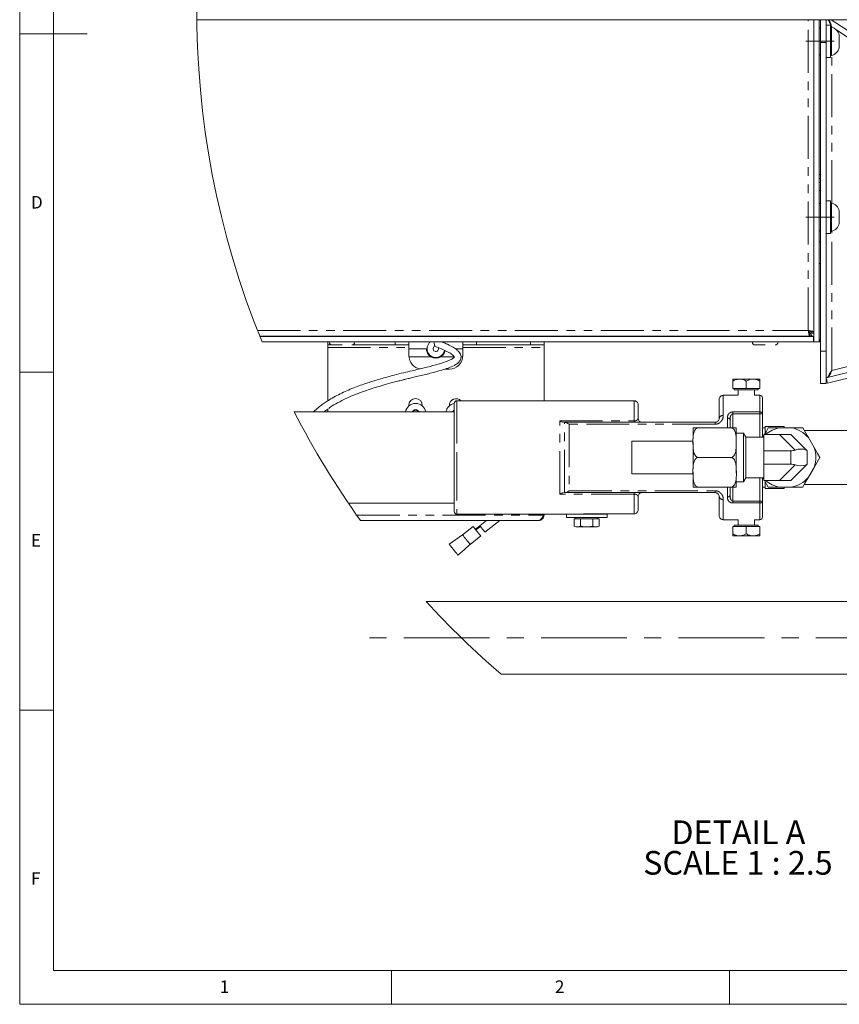
# Paper-space layout 'GNIC Blatt2' of a CAD drawing. Units: millimetres. Extents: x 5 to 415, y 5 to 292.
# Drawn here: x 5 to 126, y 5 to 151 of the extents above; entities that cross this region are included whole.
import ezdxf

# ---------------------------------------------------------------- set-up
doc = ezdxf.new("R2010")
doc.units = ezdxf.units.MM
doc.linetypes.add('CENTERX2', pattern=[20.32, 12.7, -2.54, 2.54, -2.54])
doc.linetypes.add('PHANTOM', pattern=[12.7, 6.35, -1.27, 1.27, -1.27, 1.27, -1.27])
doc.layers.add('BEMAßUNG', color=96, linetype='Continuous')
doc.layers.add('SLD-0', color=179, linetype='Continuous')
doc.styles.add('SLDTEXTSTYLE0', font='TXT', dxfattribs={"width": 0.75})
doc.styles.add('SLDTEXTSTYLE4', font='TXT', dxfattribs={"width": 0.692308})
doc.styles.add('SLDTEXTSTYLE5', font='TXT', dxfattribs={"width": 0.96})
doc.dimstyles.new('SLDDIMSTYLE1', dxfattribs={"dimtxt": 3.5, "dimasz": 3.302, "dimexe": 0, "dimexo": 0.0625, "dimgap": 0.875, "dimtad": 1, "dimdec": 0, "dimlfac": 12.5, "dimrnd": 1e-09, "dimzin": 12, "dimdsep": 46, "dimtxsty": 'SLDTEXTSTYLE0', "dimblk1": 'NONE', "dimblk2": 'NONE', "dimsah": 1, "dimcen": 0.09, "dimadec": 0, "dimazin": 3, "dimtfac": 1, "dimtdec": 0, "dimtofl": 0, "dimtmove": 0, "dimatfit": 3, "dimldrblk": 'NONE', "dimfxl": 0, "dimfrac": 2, "dimtolj": 1, "dimtzin": 12, "dimarcsym": 0})

# ---------------------------------------------------------------- blocks, each defined once
blk = doc.blocks.new('SW_NOTE_0_27')
at = {"layer": 'BEMAßUNG', "color": 0, "insert": (130.8, 56.4), "char_height": 43.75, "attachment_point": 2, "style": 'SLDTEXTSTYLE0'}
blk.add_mtext('DETAIL A', dxfattribs=at)
blk = doc.blocks.new('SW_NOTE_0_28')
at = {"layer": 'BEMAßUNG', "color": 0, "insert": (179, 56.4), "char_height": 43.75, "attachment_point": 2, "style": 'SLDTEXTSTYLE4'}
blk.add_mtext('SCALE 1 : 2.5', dxfattribs=at)
blk = doc.blocks.new('SW_NOTE_6')
at = {"layer": 'BEMAßUNG', "color": 96}
for name, p in [('SW_NOTE_0_27', (-13.3, -3.3)), ('SW_NOTE_0_28', (-62.2, -59.8))]:
    blk.add_blockref(name, p, dxfattribs=at)
blk = doc.blocks.new('_D_11')
at = {"layer": 'BEMAßUNG'}
for p, q in [((126.08, 214.97), (126.08, 211.51)), ((190.48, 143.92), (190.48, 213.51)), ((126.08, 212.51), (190.48, 212.51))]:
    blk.add_line(p, q, dxfattribs=at)
for points in [[(126.08, 212.51), (129.38, 212), (129.38, 213.02)], [(190.48, 212.51), (187.17, 213.02), (187.17, 212)]]:
    blk.add_solid(points, dxfattribs=at)
at = {"layer": 'BEMAßUNG', "char_height": 3.5, "attachment_point": 1, "style": 'SLDTEXTSTYLE5'}
for s, insert in [('160', (148.18, 216.76)), ('...210', (155.94, 216.76))]:
    blk.add_mtext(s, dxfattribs=dict(at, insert=insert))
blk = doc.blocks.new('_None')

psp = doc.layouts.new('GNIC Blatt2')

# ---------------------------------------------------------------- linework, layer by layer
at = {"layer": 'BEMAßUNG', "linetype": 'CENTERX2', "lineweight": 18}
for p, q in [((125.475, 147.404), (121.275, 147.404)), ((121.275, 121.404), (125.475, 121.404)), ((135.467, 59.208), (56.5, 59.208))]:
    psp.add_line(p, q, dxfattribs=at)
at = {"layer": 'SLD-0', "color": 179, "linetype": 'Continuous', "lineweight": 18}
for p, q in [((5, 292), (5, 5)), ((10, 287), (10, 10)), ((172.675, 150.604), (31.243, 150.604)), ((122.475, 102.944), (122.475, 150.604)), ((123.275, 102.944), (123.275, 150.604)), ((123.475, 147.243), (123.475, 150.604)), ((124.275, 150.604), (124.275, 147.243)), ((124.609, 150.604), (125.135, 149.505)), ((125.022, 150.604), (169.119, 121.941)), ((123.475, 149.404), (123.275, 149.404)), ((124.915, 149.804), (124.275, 149.804)), ((124.915, 145.004), (124.915, 149.804)), ((125.075, 149.504), (124.915, 149.504)), ((125.075, 149.504), (125.075, 145.304)), ((125.079, 149.56), (125.135, 149.505)), ((5, 148.5), (15, 148.5)), ((123.475, 101.593), (123.475, 147.243)), ((124.275, 101.593), (124.275, 147.243)), ((126.235, 148.33), (126.235, 146.478)), ((123.275, 145.404), (123.475, 145.404)), ((124.275, 145.004), (124.915, 145.004)), ((124.915, 145.304), (125.075, 145.304)), ((123.475, 127.106), (123.275, 127.106)), ((124.915, 123.804), (124.275, 123.804)), ((124.915, 119.004), (124.915, 123.804)), ((123.475, 123.404), (123.275, 123.404)), ((125.075, 123.504), (124.915, 123.504)), ((125.075, 123.504), (125.075, 119.304)), ((126.235, 122.33), (126.235, 120.478)), ((123.275, 119.404), (123.475, 119.404)), ((124.275, 119.004), (124.915, 119.004)), ((124.915, 119.304), (125.075, 119.304)), ((123.475, 117.744), (123.275, 117.744)), ((123.275, 114.544), (123.475, 114.544)), ((168.227, 108.605), (124.315, 97.627)), ((168.421, 107.829), (124.509, 96.851)), ((40.495, 103.804), (121.849, 103.804)), ((40.519, 103.744), (122.435, 103.744)), ((51.675, 103.804), (51.675, 103.744)), ((53.675, 103.744), (53.675, 103.804)), ((114.275, 103.804), (114.275, 103.744)), ((116.275, 103.744), (116.275, 103.804)), ((121.67, 104.532), (121.925, 104.204)), ((121.849, 103.804), (121.849, 104.204)), ((121.849, 104.204), (122.047, 104.204)), ((121.849, 103.804), (122.047, 103.804)), ((121.87, 104.204), (121.87, 104.275)), ((122.047, 103.804), (122.047, 104.204)), ((122.075, 104.43), (122.475, 104.43)), ((122.075, 104.43), (122.075, 104.232)), ((122.475, 104.232), (122.075, 104.232)), ((122.435, 103.744), (122.435, 102.944)), ((40.843, 102.944), (122.435, 102.944)), ((50.555, 102.544), (50.555, 102.944)), ((51.032, 102.544), (50.555, 102.544)), ((50.555, 102.544), (50.555, 102.144)), ((50.555, 94.24), (50.555, 102.144)), ((51.215, 102.504), (52.675, 102.504)), ((54.318, 102.544), (60.555, 102.544)), ((62.555, 102.544), (60.555, 102.544)), ((62.555, 102.944), (62.555, 102.544)), ((62.555, 102.144), (62.555, 102.544)), ((62.555, 102.144), (62.555, 100.944)), ((62.555, 101.944), (65.155, 101.944)), ((69.447, 101.944), (70.555, 101.944)), ((70.555, 102.544), (70.555, 102.944)), ((72.555, 102.544), (70.555, 102.544)), ((70.555, 102.544), (70.555, 102.144)), ((70.555, 100.944), (70.555, 102.144)), ((72.555, 102.544), (80.555, 102.544)), ((82.555, 102.544), (80.555, 102.544)), ((82.555, 102.944), (82.555, 102.544)), ((82.555, 102.144), (82.555, 102.544)), ((82.555, 94.264), (82.555, 102.144)), ((113.815, 102.504), (115.275, 102.504)), ((122.435, 103.145), (122.475, 102.944)), ((123.275, 102.944), (122.475, 102.944)), ((123.277, 103.351), (123.275, 103.352)), ((123.355, 102.944), (123.275, 102.948)), ((123.355, 103.344), (123.277, 103.351)), ((123.475, 103.344), (123.355, 103.344)), ((123.475, 102.944), (123.355, 102.944)), ((123.475, 96.793), (123.475, 101.593)), ((124.275, 101.593), (124.275, 96.793)), ((5, 98.5), (10, 98.5)), ((67.927, 98.944), (68.555, 98.944)), ((124.315, 97.627), (124.509, 96.851)), ((110.475, 97.464), (110.475, 97.154)), ((110.475, 97.464), (111.475, 97.464)), ((110.475, 96.064), (110.475, 97.154)), ((113.475, 97.464), (111.475, 97.464)), ((112.475, 96.064), (112.475, 97.154)), ((114.475, 97.464), (113.475, 97.464)), ((114.475, 97.154), (114.475, 97.464)), ((114.475, 96.064), (114.475, 97.154)), ((124.275, 96.793), (123.475, 96.793)), ((111.275, 95.064), (109.075, 95.064)), ((112.475, 96.064), (110.475, 96.064)), ((110.699, 96.064), (110.699, 95.864)), ((114.013, 95.864), (110.699, 95.864)), ((111.275, 95.864), (111.275, 95.064)), ((114.475, 96.064), (112.475, 96.064)), ((113.675, 95.064), (113.675, 95.864)), ((114.475, 95.064), (113.675, 95.064)), ((114.251, 95.864), (114.013, 95.864)), ((114.251, 95.864), (114.251, 96.064)), ((114.875, 94.664), (114.875, 92.301)), ((62.555, 93.488), (62.555, 93.564)), ((64.555, 93.564), (64.555, 93.488)), ((68.555, 93.488), (68.555, 93.564)), ((69.275, 85.864), (69.275, 93.864)), ((95.875, 94.264), (69.675, 94.264)), ((96.475, 93.664), (96.475, 91.664)), ((108.475, 91.664), (108.475, 94.464)), ((69.275, 92.604), (45.608, 92.604)), ((49.994, 92.604), (50.555, 93.017)), ((50.555, 92.604), (50.555, 93.058)), ((63.266, 92.844), (63.128, 92.604)), ((63.844, 92.844), (63.266, 92.844)), ((63.982, 92.604), (63.844, 92.844)), ((69.146, 92.752), (69.039, 92.604)), ((69.266, 92.844), (69.128, 92.604)), ((69.275, 92.849), (69.146, 92.752)), ((69.275, 92.844), (69.266, 92.844)), ((114.875, 92.301), (114.875, 88.864)), ((85.568, 91.064), (85.666, 91.064)), ((85.666, 91.064), (107.875, 91.064)), ((110.075, 91.449), (110.075, 90.264)), ((118.075, 90.464), (115.275, 90.464)), ((115.275, 89.486), (115.275, 90.464)), ((118.075, 90.264), (118.075, 90.464)), ((104.596, 88.624), (104.596, 90.144)), ((105.396, 90.264), (104.605, 90.264)), ((110.196, 90.264), (105.396, 90.264)), ((110.996, 85.864), (110.996, 90.144)), ((112.075, 89.464), (110.996, 89.464)), ((112.421, 88.864), (112.075, 89.464)), ((112.075, 82.264), (112.075, 89.464)), ((115.075, 88.864), (112.421, 88.864)), ((112.421, 88.864), (112.421, 82.864)), ((115.275, 90.264), (114.875, 90.264)), ((114.926, 88.864), (115.075, 89.121)), ((114.947, 88.864), (115.075, 89)), ((115.075, 89.264), (115.075, 86.864)), ((117.378, 89.264), (115.075, 89.264)), ((115.157, 89.264), (115.393, 89.673)), ((115.393, 89.673), (115.735, 90.264)), ((115.735, 90.264), (117.429, 90.264)), ((117.378, 89.264), (119.075, 89.264)), ((119.122, 90.264), (117.429, 90.264)), ((119.075, 89.264), (121.393, 86.945)), ((119.122, 90.264), (120.815, 90.264)), ((120.815, 90.264), (121.48, 89.113)), ((128.075, 89.864), (121.046, 89.864)), ((121.48, 89.113), (121.662, 88.797)), ((104.596, 88.264), (95.555, 88.264)), ((95.555, 83.464), (95.555, 88.264)), ((104.596, 85.864), (104.596, 88.142)), ((122.509, 87.331), (121.662, 88.797)), ((119.075, 86.864), (115.075, 86.864)), ((115.075, 86.864), (115.075, 84.864)), ((121.393, 86.945), (121.439, 86.9)), ((121.439, 86.9), (121.466, 86.873)), ((121.466, 86.873), (121.475, 86.864)), ((121.475, 86.864), (121.475, 84.864)), ((122.509, 87.331), (123.015, 86.455)), ((123.015, 86.455), (123.356, 85.864)), ((69.275, 77.864), (69.275, 85.864)), ((104.596, 84.197), (104.596, 85.864)), ((110.196, 85.864), (105.396, 85.864)), ((110.996, 83.596), (110.996, 85.864)), ((119.075, 84.864), (115.075, 84.864)), ((115.075, 84.864), (115.075, 82.464)), ((121.393, 84.782), (119.075, 82.464)), ((121.439, 84.827), (121.393, 84.782)), ((121.466, 84.854), (121.439, 84.827)), ((121.475, 84.864), (121.466, 84.854)), ((122.691, 84.713), (122.509, 84.397)), ((123.356, 85.864), (122.691, 84.713)), ((95.555, 83.464), (104.596, 83.464)), ((104.596, 81.583), (104.596, 83.688)), ((110.996, 81.583), (110.996, 83.071)), ((121.662, 82.931), (122.509, 84.397)), ((110.996, 82.264), (112.075, 82.264)), ((112.075, 82.264), (112.421, 82.864)), ((112.421, 82.864), (115.075, 82.864)), ((114.875, 82.864), (114.875, 79.426)), ((115.075, 82.727), (114.947, 82.864)), ((117.378, 82.464), (115.075, 82.464)), ((115.735, 81.464), (115.157, 82.464)), ((115.275, 81.264), (115.275, 82.236)), ((119.075, 82.464), (117.378, 82.464)), ((121.157, 82.055), (120.815, 81.464)), ((121.046, 81.864), (128.075, 81.864)), ((121.662, 82.931), (121.157, 82.055)), ((85.666, 80.664), (85.568, 80.664)), ((107.875, 80.664), (85.666, 80.664)), ((110.196, 81.464), (105.396, 81.464)), ((110.075, 81.464), (110.075, 80.278)), ((110.196, 81.464), (110.987, 81.464)), ((114.875, 81.464), (115.275, 81.464)), ((115.275, 81.264), (118.075, 81.264)), ((117.429, 81.464), (115.735, 81.464)), ((117.429, 81.464), (119.122, 81.464)), ((118.075, 81.264), (118.075, 81.464)), ((120.815, 81.464), (119.122, 81.464)), ((53.625, 79.124), (69.275, 79.124)), ((96.475, 80.064), (96.475, 78.142)), ((108.475, 77.264), (108.475, 80.064)), ((114.875, 79.426), (114.875, 77.064)), ((69.675, 77.464), (85.875, 77.464)), ((82.555, 77.344), (82.555, 77.464)), ((85.875, 77.464), (85.875, 76.984)), ((91.875, 77.464), (85.875, 77.464)), ((95.875, 77.536), (89.075, 77.536)), ((89.875, 77.464), (89.875, 77.536)), ((91.875, 76.984), (91.875, 77.464)), ((81.755, 76.544), (55.426, 76.544)), ((73.076, 75.763), (72.416, 75.243)), ((74.067, 76.544), (73.076, 75.763)), ((73.105, 75.726), (73.076, 75.763)), ((73.187, 75.622), (73.105, 75.726)), ((73.819, 74.82), (76.007, 76.544)), ((91.875, 76.984), (85.875, 76.984)), ((87.028, 76.784), (87.028, 75.727)), ((87.028, 76.784), (87.489, 76.784)), ((87.028, 75.727), (87.275, 75.584)), ((87.275, 76.984), (87.275, 76.784)), ((87.489, 76.784), (87.951, 76.784)), ((87.951, 75.727), (87.489, 75.584)), ((87.951, 76.784), (87.951, 75.727)), ((87.951, 76.784), (88.875, 76.784)), ((88.875, 76.784), (89.799, 76.784)), ((89.799, 76.784), (89.799, 75.727)), ((89.799, 76.784), (90.261, 76.784)), ((90.261, 76.784), (90.723, 76.784)), ((90.723, 75.727), (90.261, 75.584)), ((90.475, 76.784), (90.475, 76.984)), ((90.475, 75.584), (90.723, 75.727)), ((90.723, 76.784), (90.723, 75.727)), ((109.075, 76.664), (111.275, 76.664)), ((110.699, 75.864), (110.699, 75.664)), ((110.699, 75.864), (114.251, 75.864)), ((111.275, 76.664), (111.275, 75.864)), ((113.675, 75.864), (113.675, 76.664)), ((113.675, 76.664), (114.475, 76.664)), ((114.251, 75.664), (114.251, 75.864)), ((70.511, 74.43), (69.533, 73.747)), ((72.082, 75.667), (70.511, 74.43)), ((72.125, 75.613), (72.082, 75.667)), ((72.245, 75.46), (72.125, 75.613)), ((72.426, 75.231), (72.245, 75.46)), ((72.639, 74.96), (72.426, 75.231)), ((73.15, 75.668), (72.491, 75.149)), ((72.852, 74.69), (72.639, 74.96)), ((73.033, 74.46), (72.852, 74.69)), ((73.154, 74.307), (73.033, 74.46)), ((73.196, 74.253), (73.154, 74.307)), ((73.309, 75.467), (73.187, 75.622)), ((73.453, 75.284), (73.309, 75.467)), ((73.596, 75.102), (73.453, 75.284)), ((73.716, 74.95), (73.596, 75.102)), ((73.794, 74.851), (73.716, 74.95)), ((73.819, 74.82), (73.794, 74.851)), ((87.275, 75.584), (87.489, 75.584)), ((88.875, 75.584), (87.489, 75.584)), ((88.875, 75.584), (90.261, 75.584)), ((90.261, 75.584), (90.475, 75.584)), ((110.475, 75.664), (110.475, 74.573)), ((110.475, 75.664), (112.475, 75.664)), ((110.475, 74.573), (110.475, 74.264)), ((111.475, 74.264), (110.475, 74.264)), ((111.475, 74.264), (113.475, 74.264)), ((112.475, 75.664), (112.475, 74.573)), ((112.475, 75.664), (114.475, 75.664)), ((113.475, 74.264), (114.475, 74.264)), ((114.475, 75.664), (114.475, 74.573)), ((114.475, 74.264), (114.475, 74.573)), ((69.533, 73.747), (68.539, 73.055)), ((68.539, 73.055), (68.59, 72.99)), ((68.59, 72.99), (68.728, 72.815)), ((68.728, 72.815), (68.932, 72.555)), ((70.732, 72.224), (71.638, 73.028)), ((71.626, 73.017), (73.196, 74.253)), ((68.932, 72.555), (69.183, 72.238)), ((69.183, 72.238), (69.433, 71.92)), ((69.433, 71.92), (69.638, 71.66)), ((69.638, 71.66), (69.776, 71.485)), ((69.776, 71.485), (69.826, 71.421)), ((69.826, 71.421), (70.732, 72.224)), ((133.467, 64.588), (65.114, 64.588)), ((76.199, 53.828), (133.467, 53.828)), ((10, 48.5), (5, 48.5)), ((10, 10), (273.879, 10)), ((60, 5), (60, 10)), ((110, 10), (110, 5)), ((5, 5), (415, 5))]:
    psp.add_line(p, q, dxfattribs=at)
at = {"layer": 'SLD-0', "color": 8, "linetype": 'PHANTOM', "lineweight": 18}
for p, q in [((121.635, 104.644), (121.635, 150.604)), ((125.135, 149.487), (125.135, 149.505)), ((125.187, 149.471), (125.135, 149.505)), ((172.675, 118.604), (125.861, 149.033)), ((124.275, 147.243), (123.475, 147.243)), ((125.135, 123.487), (125.135, 145.32)), ((123.475, 126.544), (123.275, 126.544)), ((123.275, 125.344), (123.475, 125.344)), ((125.135, 98.719), (125.135, 119.32)), ((125.135, 98.719), (172.675, 110.604)), ((40.163, 104.644), (121.635, 104.644)), ((50.555, 102.144), (62.555, 102.144)), ((60.555, 102.544), (60.555, 102.944)), ((70.555, 102.144), (82.555, 102.144)), ((72.555, 102.944), (72.555, 102.544)), ((80.555, 102.544), (80.555, 102.944)), ((123.355, 103.344), (123.355, 102.944)), ((62.565, 100.744), (65.834, 100.744)), ((67.276, 100.744), (69.304, 100.744)), ((70.261, 100.744), (70.545, 100.744)), ((123.475, 101.593), (124.275, 101.593)), ((109.075, 95.064), (109.075, 92.068)), ((114.475, 92.594), (114.475, 95.064)), ((69.675, 94.264), (69.675, 85.864)), ((95.875, 91.277), (95.875, 94.264)), ((110.475, 92.594), (114.475, 92.594)), ((110.475, 92.594), (110.475, 92.301)), ((110.475, 90.264), (110.475, 92.301)), ((114.475, 92.301), (110.475, 92.301)), ((114.475, 92.594), (114.475, 92.301)), ((114.475, 88.864), (114.475, 92.301)), ((114.475, 92.301), (114.875, 92.301)), ((84.875, 80.45), (84.875, 91.277)), ((84.875, 91.277), (95.875, 91.277)), ((85.568, 80.664), (85.568, 91.064)), ((86.261, 90.785), (86.261, 80.943)), ((107.875, 90.785), (86.261, 90.785)), ((95.875, 91.277), (95.875, 91.064)), ((107.875, 91.064), (107.875, 90.785)), ((109.675, 90.264), (109.675, 91.703)), ((109.675, 91.703), (109.753, 91.698)), ((109.753, 91.698), (109.828, 91.684)), ((109.828, 91.684), (109.897, 91.66)), ((109.897, 91.66), (109.958, 91.629)), ((109.958, 91.629), (110.008, 91.59)), ((110.008, 91.59), (110.045, 91.546)), ((110.045, 91.546), (110.067, 91.499)), ((110.067, 91.499), (110.075, 91.449)), ((119.696, 86.945), (117.378, 89.264)), ((119.075, 84.864), (119.075, 86.864)), ((69.675, 85.864), (69.675, 77.464)), ((117.378, 82.464), (119.696, 84.782)), ((114.475, 79.426), (114.475, 82.864)), ((95.875, 80.45), (84.875, 80.45)), ((86.261, 80.943), (107.875, 80.943)), ((95.875, 80.664), (95.875, 80.45)), ((95.875, 77.536), (95.875, 80.45)), ((107.875, 80.943), (107.875, 80.664)), ((109.675, 80.024), (109.675, 81.464)), ((109.897, 80.067), (109.958, 80.098)), ((109.958, 80.098), (110.008, 80.137)), ((110.008, 80.137), (110.045, 80.181)), ((110.045, 80.181), (110.067, 80.228)), ((110.067, 80.228), (110.075, 80.278)), ((110.475, 79.426), (110.475, 81.464)), ((109.075, 79.659), (109.075, 76.664)), ((109.675, 80.024), (109.753, 80.029)), ((109.753, 80.029), (109.828, 80.043)), ((109.828, 80.043), (109.897, 80.067)), ((110.475, 79.426), (110.475, 79.134)), ((110.475, 79.426), (114.475, 79.426)), ((114.475, 79.134), (110.475, 79.134)), ((114.475, 79.426), (114.875, 79.426)), ((114.475, 79.426), (114.475, 79.134)), ((114.475, 76.664), (114.475, 79.134)), ((54.857, 77.344), (82.555, 77.344))]:
    psp.add_line(p, q, dxfattribs=at)
at = {"layer": 'SLD-0', "color": 179, "linetype": 'Continuous', "lineweight": 18}
for centre, radius, start, end in [((160.594, 151.863), 129.357, 113.37469, 202.22041), ((124.68, 147.953), 1.6, 13.60838, 75.70436), ((124.68, 146.854), 1.6, 284.29564, 346.39162), ((124.68, 121.953), 1.6, 13.60828, 75.70461), ((124.68, 120.854), 1.6, 284.29588, 346.39151), ((51.215, 102.944), 0.44, 180.0011, 269.99968), ((54.135, 102.944), 0.44, 269.99767, 0.00155), ((66.555, 101.944), 1.3, 129.71488, 350.49956), ((66.555, 101.944), 0.4, 102.44446, 26.7352), ((66.806, 102.703), 0.5, 151.24914, 246.58147), ((113.815, 102.944), 0.44, 180.00375, 269.99703), ((116.735, 102.944), 0.44, 269.99767, 0.00155), ((64.555, 100.944), 2, 180.00022, 262.50902), ((66.555, 101.944), 1.4, 238.99673, 301.00327), ((68.555, 100.944), 2, 269.99909, 0.00091), ((109.075, 94.464), 0.6, 89.99877, 180.00293), ((114.475, 94.664), 0.4, 0.00067, 89.99848), ((63.555, 92.344), 1.52, 9.84917, 170.15083), ((63.555, 93.564), 1, 0, 180), ((69.555, 92.344), 1.52, 100.61513, 170.15185), ((69.555, 93.564), 1, 44.42676, 179.99971), ((69.675, 93.864), 0.4, 89.99811, 179.99933), ((95.875, 93.664), 0.6, 359.99998, 90.00059), ((160.594, 151.863), 129.357, 207.26484, 215.6094), ((63.555, 92.344), 0.578, 26.73245, 153.26755), ((63.555, 92.344), 0.5, 89.99897, 148.67005), ((63.555, 92.344), 0.5, 31.32995, 90.00103), ((69.555, 92.344), 0.5, 124.05765, 148.66864), ((97.075, 91.664), 0.6, 180.00095, 269.99962), ((105.393, 90.145), 0.797, 171.41915, 180.02789), ((110.193, 90.144), 0.803, 0.0168, 8.54895), ((118.275, 85.863), 4.481, 100.89023, 130.63961), ((118.275, 85.864), 4.481, 40.88962, 79.11009), ((119.075, 89.264), 2.4, 270.00049, 284.99975), ((120.545, 84.919), 2.197, 67.28072, 112.71928), ((118.275, 85.864), 4.481, 340.88982, 19.11018), ((119.075, 82.464), 2.4, 75.00025, 89.99951), ((120.545, 86.808), 2.197, 247.28072, 292.71928), ((105.394, 81.583), 0.798, 179.98254, 188.5604), ((110.195, 81.583), 0.801, 351.43057, 359.99368), ((118.275, 85.864), 4.481, 229.3599, 259.11026), ((118.275, 85.864), 4.481, 280.88991, 319.11038), ((97.075, 80.064), 0.6, 89.99844, 180.00042), ((69.675, 77.864), 0.4, 180.00152, 270.00189), ((109.075, 77.264), 0.6, 179.9965, 270.00123), ((114.475, 77.064), 0.4, 270.00152, 359.99848), ((160.593, 151.862), 129.356, 222.42948, 229.27622)]:
    psp.add_arc(centre, radius, start, end, dxfattribs=at)
at = {"layer": 'SLD-0', "color": 8, "linetype": 'PHANTOM', "lineweight": 18}
for centre, radius, start, end in [((108.993, 91.542), 0.532, 81.16049, 166.83479), ((114.522, 92.237), 0.359, 10.1912, 97.43508), ((108.993, 80.185), 0.532, 193.16508, 278.83964), ((114.522, 79.49), 0.359, 262.56235, 349.81137)]:
    psp.add_arc(centre, radius, start, end, dxfattribs=at)
at = {"layer": 'SLD-0', "color": 179, "linetype": 'Continuous', "lineweight": 18}
for points, knots in [([(125.135, 149.505), (125.08, 149.716), (124.98, 150.097), (124.803, 150.448), (124.725, 150.604)], [0, 0, 0, 0, 0.5563786, 1, 1, 1, 1]), ([(123.475, 127.653), (123.464, 127.659), (123.404, 127.694), (123.333, 127.701), (123.275, 127.707)], [0, 0, 0, 0, 0.1820476, 1, 1, 1, 1]), ([(121.849, 103.804), (121.829, 103.824), (121.766, 103.891), (121.74, 104.082), (121.682, 104.336), (121.652, 104.536), (121.635, 104.644)], [0, 0, 0, 0, 0.0950467, 0.3115156, 0.6282881, 1, 1, 1, 1]), ([(121.635, 104.644), (121.743, 104.627), (121.942, 104.596), (122.196, 104.539), (122.388, 104.513), (122.455, 104.449), (122.475, 104.43)], [0, 0, 0, 0, 0.3717183, 0.6884905, 0.9049482, 1, 1, 1, 1]), ([(121.849, 104.204), (121.83, 104.213), (121.777, 104.24), (121.736, 104.348), (121.684, 104.481), (121.652, 104.587), (121.635, 104.644)], [0, 0, 0, 0, 0.1257577, 0.3437724, 0.6477243, 1, 1, 1, 1]), ([(121.635, 104.644), (121.692, 104.626), (121.797, 104.595), (121.931, 104.543), (122.038, 104.501), (122.065, 104.449), (122.075, 104.43)], [0, 0, 0, 0, 0.3522618, 0.656245, 0.8742432, 1, 1, 1, 1]), ([(121.872, 104.204), (121.855, 104.227), (121.785, 104.32), (121.726, 104.421), (121.682, 104.497)], [0, 0, 0, 0, 0.2516053, 1, 1, 1, 1]), ([(122.047, 104.047), (122.049, 104.044), (122.084, 103.999), (122.109, 103.947), (122.131, 103.899)], [0, 0, 0, 0, 0.0661955, 1, 1, 1, 1]), ([(122.435, 103.744), (122.363, 103.759), (122.209, 103.793), (122.103, 103.912), (122.047, 103.976)], [0, 0, 0, 0, 0.4648546, 1, 1, 1, 1]), ([(50.708, 93.13), (50.786, 93.188), (51.199, 93.498), (52.058, 93.981), (53.326, 94.63), (54.662, 95.194), (55.957, 95.675), (57.097, 96.058), (58.227, 96.407), (59.477, 96.765), (60.622, 97.067), (61.523, 97.295), (62.055, 97.427), (62.549, 97.548), (63.156, 97.695), (64.237, 97.954), (65.694, 98.299), (67.18, 98.696), (68.377, 99.077), (69.166, 99.399), (69.738, 99.749), (70.044, 100.043), (70.209, 100.324), (70.292, 100.619), (70.272, 100.966), (70.115, 101.311), (69.869, 101.612), (69.484, 101.943), (68.89, 102.328), (68.187, 102.654), (67.702, 102.861), (67.51, 102.944)], [0, 0, 0, 0, 0.0115568, 0.0617313, 0.1172929, 0.1817747, 0.2347107, 0.2823763, 0.3253934, 0.3760355, 0.4375777, 0.4668462, 0.4871267, 0.503038, 0.5275807, 0.5618068, 0.6358101, 0.7063675, 0.7454579, 0.7859731, 0.8077757, 0.8251516, 0.8361148, 0.8463181, 0.8613962, 0.8764526, 0.8908411, 0.9075982, 0.9369517, 0.975041, 1, 1, 1, 1]), ([(65.834, 100.744), (65.72, 100.827), (65.515, 100.975), (65.318, 101.266), (65.211, 101.525), (65.166, 101.738), (65.156, 101.87), (65.155, 101.931), (65.155, 101.944)], [0, 0, 0, 0, 0.2925725, 0.521755, 0.7237674, 0.8738343, 0.9733692, 1, 1, 1, 1]), ([(66.607, 102.244), (66.968, 102.098), (67.606, 101.839), (68.416, 101.46), (68.946, 101.134), (69.191, 100.884), (69.277, 100.76), (69.285, 100.72), (69.294, 100.713), (69.295, 100.712)], [0, 0, 0, 0, 0.3720486, 0.6581885, 0.8546538, 0.9637586, 0.9889888, 0.9991977, 1, 1, 1, 1]), ([(69.304, 100.743), (69.304, 100.743), (69.308, 100.747), (69.291, 100.716), (69.28, 100.701), (69.239, 100.652), (69.185, 100.603), (69.076, 100.517), (68.837, 100.368), (68.464, 100.192), (67.682, 99.893), (66.474, 99.532), (64.815, 99.101), (63.222, 98.743), (61.732, 98.386), (60.263, 98.014), (58.872, 97.635), (57.71, 97.294), (56.871, 97.034), (56.058, 96.767), (55.143, 96.445), (54.147, 96.061), (53.135, 95.629), (52.162, 95.166), (51.276, 94.689), (50.527, 94.233), (49.901, 93.808), (49.293, 93.345), (48.816, 92.948), (48.545, 92.667), (48.484, 92.604)], [0, 0, 0, 0, 0.0000367, 0.0006712, 0.0021412, 0.0045726, 0.0079886, 0.0123018, 0.0228386, 0.0453305, 0.066862, 0.134002, 0.2122708, 0.2943219, 0.3506733, 0.4156006, 0.4953818, 0.5420058, 0.5762046, 0.6119063, 0.6555908, 0.7048384, 0.7536132, 0.8015099, 0.8478354, 0.886967, 0.9179064, 0.9482328, 0.9883333, 1, 1, 1, 1]), ([(67.929, 101.676), (67.905, 101.583), (67.855, 101.386), (67.696, 101.114), (67.498, 100.892), (67.341, 100.787), (67.276, 100.744)], [0, 0, 0, 0, 0.2453202, 0.5183634, 0.7997468, 1, 1, 1, 1]), ([(124.315, 97.627), (124.4, 97.664), (124.585, 97.744), (124.788, 98.015), (124.968, 98.343), (125.078, 98.59), (125.135, 98.719)], [0, 0, 0, 0, 0.1944005, 0.425124, 0.6991254, 1, 1, 1, 1]), ([(125.135, 98.719), (124.973, 98.502), (124.745, 98.199), (124.595, 97.852), (124.552, 97.753)], [0, 0, 0, 0, 0.7133997, 1, 1, 1, 1]), ([(110.475, 97.154), (110.592, 97.219), (110.902, 97.39), (111.255, 97.435), (111.475, 97.464)], [0, 0, 0, 0, 0.3776857, 1, 1, 1, 1]), ([(111.475, 97.464), (111.498, 97.463), (111.779, 97.459), (112.127, 97.347), (112.414, 97.188), (112.475, 97.154)], [0, 0, 0, 0, 0.0652842, 0.8010513, 1, 1, 1, 1]), ([(112.475, 97.154), (112.611, 97.226), (112.886, 97.372), (113.235, 97.457), (113.433, 97.462), (113.475, 97.464)], [0, 0, 0, 0, 0.4369941, 0.8810837, 1, 1, 1, 1]), ([(113.475, 97.464), (113.652, 97.445), (114.006, 97.408), (114.318, 97.239), (114.475, 97.154)], [0, 0, 0, 0, 0.4992614, 1, 1, 1, 1]), ([(124.378, 97.375), (124.37, 97.357), (124.285, 97.179), (124.28, 96.976), (124.275, 96.793)], [0, 0, 0, 0, 0.0966077, 1, 1, 1, 1]), ([(84.875, 91.277), (84.876, 91.276), (84.985, 91.207), (85.163, 91.102), (85.361, 91.074), (85.432, 91.064)], [0, 0, 0, 0, 0.0054104, 0.6447022, 1, 1, 1, 1]), ([(85.666, 91.064), (85.682, 91.063), (85.774, 91.059), (85.984, 90.976), (86.156, 90.863), (86.26, 90.785), (86.261, 90.785)], [0, 0, 0, 0, 0.0697769, 0.4154547, 0.9949671, 1, 1, 1, 1]), ([(108.475, 91.664), (108.466, 91.585), (108.45, 91.438), (108.332, 91.259), (108.195, 91.147), (108.075, 91.095), (107.974, 91.069), (107.913, 91.066), (107.875, 91.064)], [0, 0, 0, 0, 0.24821019, 0.46675249, 0.66603597, 0.8059179, 0.87948278, 1, 1, 1, 1]), ([(105.396, 85.864), (105.349, 85.868), (105.255, 85.876), (105.104, 85.95), (104.926, 86.112), (104.755, 86.435), (104.649, 86.88), (104.605, 87.598), (104.55, 88.524), (104.645, 89.388), (104.861, 89.903), (105.002, 90.094), (105.169, 90.216), (105.299, 90.26), (105.377, 90.263), (105.396, 90.264)], [0, 0, 0, 0, 0.02781979, 0.05485768, 0.09755481, 0.16789722, 0.26677491, 0.36550378, 0.59193961, 0.81651061, 0.86785062, 0.92095032, 0.95411678, 0.98890907, 1, 1, 1, 1]), ([(110.196, 90.264), (110.243, 90.259), (110.337, 90.251), (110.488, 90.177), (110.665, 90.015), (110.837, 89.694), (110.938, 89.248), (110.994, 88.537), (110.99, 87.796), (110.964, 87.034), (110.876, 86.565), (110.731, 86.224), (110.59, 86.033), (110.423, 85.911), (110.293, 85.867), (110.215, 85.864), (110.196, 85.864)], [0, 0, 0, 0, 0.0278288, 0.0548712, 0.0975856, 0.1679528, 0.2658298, 0.3655658, 0.5890945, 0.702797, 0.8164542, 0.8678108, 0.9209248, 0.954102, 0.9889055, 1, 1, 1, 1]), ([(110.987, 90.264), (110.987, 90.264), (110.992, 90.264), (110.922, 90.264), (110.886, 90.264), (110.73, 90.264), (110.587, 90.264), (110.439, 90.264), (110.308, 90.264), (110.229, 90.264), (110.196, 90.264)], [0, 0, 0, 0, 0.0000301, 0.0181133, 0.1250753, 0.3219108, 0.50217, 0.6998493, 0.8761603, 1, 1, 1, 1]), ([(105.396, 81.464), (105.349, 81.468), (105.255, 81.476), (105.104, 81.55), (104.926, 81.712), (104.755, 82.035), (104.649, 82.48), (104.605, 83.198), (104.55, 84.124), (104.645, 84.988), (104.861, 85.503), (105.002, 85.694), (105.169, 85.816), (105.299, 85.86), (105.377, 85.863), (105.396, 85.864)], [0, 0, 0, 0, 0.0278198, 0.0548577, 0.0975548, 0.1678993, 0.2667747, 0.365506, 0.5919395, 0.8165106, 0.8678506, 0.9209503, 0.9541168, 0.9889091, 1, 1, 1, 1]), ([(110.196, 85.864), (110.243, 85.859), (110.337, 85.851), (110.488, 85.777), (110.666, 85.615), (110.837, 85.292), (110.943, 84.847), (110.987, 84.129), (111.042, 83.203), (110.947, 82.34), (110.731, 81.824), (110.59, 81.633), (110.423, 81.511), (110.293, 81.467), (110.215, 81.464), (110.196, 81.464)], [0, 0, 0, 0, 0.02781988, 0.05485359, 0.09755438, 0.16789701, 0.266775, 0.36550377, 0.59194045, 0.81651291, 0.86785308, 0.92095007, 0.95411664, 0.98890903, 1, 1, 1, 1]), ([(115.075, 82.606), (115.073, 82.609), (115.024, 82.695), (114.974, 82.78), (114.926, 82.864)], [0, 0, 0, 0, 0.0318738, 1, 1, 1, 1]), ([(85.432, 80.664), (85.361, 80.653), (85.163, 80.625), (84.985, 80.52), (84.876, 80.451), (84.875, 80.45)], [0, 0, 0, 0, 0.3552981, 0.9945896, 1, 1, 1, 1]), ([(86.261, 80.943), (86.26, 80.942), (86.227, 80.917), (86.102, 80.828), (85.912, 80.706), (85.734, 80.675), (85.666, 80.664)], [0, 0, 0, 0, 0.0050346, 0.1879252, 0.6937182, 1, 1, 1, 1]), ([(104.605, 81.464), (104.605, 81.464), (104.6, 81.464), (104.67, 81.464), (104.706, 81.464), (104.862, 81.464), (105.005, 81.464), (105.153, 81.464), (105.284, 81.464), (105.363, 81.464), (105.396, 81.464)], [0, 0, 0, 0, 0.0000301, 0.0181133, 0.1250753, 0.3219108, 0.5021398, 0.6998192, 0.8761603, 1, 1, 1, 1]), ([(107.875, 80.664), (107.923, 80.66), (107.982, 80.657), (108.094, 80.626), (108.208, 80.573), (108.338, 80.458), (108.448, 80.289), (108.465, 80.146), (108.475, 80.064)], [0, 0, 0, 0, 0.1538362, 0.1880295, 0.3693188, 0.548365, 0.737756, 1, 1, 1, 1]), ([(82.555, 77.344), (82.488, 77.238), (82.362, 77.04), (82.169, 76.784), (81.974, 76.587), (81.82, 76.557), (81.755, 76.544)], [0, 0, 0, 0, 0.3189128, 0.6037274, 0.8321162, 1, 1, 1, 1]), ([(81.755, 76.544), (81.86, 76.556), (82.07, 76.58), (82.334, 76.765), (82.519, 77.029), (82.543, 77.239), (82.555, 77.344)], [0, 0, 0, 0, 0.2500006, 0.4999973, 0.7499994, 1, 1, 1, 1]), ([(89.075, 77.536), (88.954, 77.534), (88.726, 77.532), (88.416, 77.511), (88.179, 77.489), (88.045, 77.473), (87.994, 77.466), (87.989, 77.465)], [0, 0, 0, 0, 0.3327614, 0.6284821, 0.8556763, 0.9871764, 1, 1, 1, 1]), ([(95.875, 77.536), (95.913, 77.538), (96.018, 77.544), (96.156, 77.599), (96.299, 77.702), (96.41, 77.843), (96.468, 78.006), (96.473, 78.108), (96.475, 78.142)], [0, 0, 0, 0, 0.1204191, 0.3321335, 0.4618941, 0.6774125, 0.8928917, 1, 1, 1, 1]), ([(87.489, 75.584), (87.478, 75.584), (87.317, 75.586), (87.167, 75.659), (87.028, 75.727)], [0, 0, 0, 0, 0.0677342, 1, 1, 1, 1]), ([(88.875, 75.584), (88.806, 75.585), (88.493, 75.592), (88.189, 75.667), (87.951, 75.727)], [0, 0, 0, 0, 0.221047, 1, 1, 1, 1]), ([(89.799, 75.727), (89.74, 75.71), (89.439, 75.625), (89.126, 75.602), (88.875, 75.584)], [0, 0, 0, 0, 0.1972095, 1, 1, 1, 1]), ([(90.261, 75.584), (90.25, 75.584), (90.088, 75.586), (89.938, 75.659), (89.799, 75.727)], [0, 0, 0, 0, 0.0677342, 1, 1, 1, 1]), ([(71.068, 73.723), (71.026, 73.777), (70.929, 73.906), (70.78, 74.089), (70.641, 74.253), (70.566, 74.37), (70.522, 74.417), (70.512, 74.429)], [0, 0, 0, 0, 0.22979305, 0.53766498, 0.78656239, 0.94677611, 1, 1, 1, 1]), ([(111.475, 74.264), (111.298, 74.282), (110.945, 74.319), (110.632, 74.488), (110.475, 74.573)], [0, 0, 0, 0, 0.4992816, 1, 1, 1, 1]), ([(112.475, 74.573), (112.339, 74.501), (112.064, 74.356), (111.715, 74.27), (111.517, 74.265), (111.475, 74.264)], [0, 0, 0, 0, 0.4369942, 0.881106, 1, 1, 1, 1]), ([(113.475, 74.264), (113.298, 74.282), (112.945, 74.319), (112.632, 74.488), (112.475, 74.573)], [0, 0, 0, 0, 0.4992816, 1, 1, 1, 1]), ([(114.475, 74.573), (114.339, 74.501), (114.064, 74.356), (113.715, 74.27), (113.517, 74.265), (113.475, 74.264)], [0, 0, 0, 0, 0.4369942, 0.881106, 1, 1, 1, 1]), ([(71.619, 73.025), (71.617, 73.029), (71.594, 73.064), (71.518, 73.143), (71.4, 73.296), (71.249, 73.501), (71.131, 73.646), (71.068, 73.723)], [0, 0, 0, 0, 0.0128692, 0.1421937, 0.3683518, 0.6653877, 1, 1, 1, 1])]:
    psp.add_open_spline(points, degree=3, knots=knots, dxfattribs=at)
at = {"layer": 'SLD-0', "color": 8, "linetype": 'PHANTOM', "lineweight": 18}
for points, knots in [([(107.875, 90.785), (107.951, 90.789), (108.154, 90.801), (108.354, 90.883), (108.579, 91.019), (108.791, 91.206), (109.025, 91.59), (109.058, 91.901), (109.075, 92.068)], [0, 0, 0, 0, 0.1165466, 0.313579, 0.3241391, 0.5221527, 0.7439921, 1, 1, 1, 1]), ([(109.675, 91.703), (109.691, 91.86), (109.716, 92.11), (109.912, 92.38), (110.11, 92.518), (110.302, 92.584), (110.423, 92.591), (110.475, 92.594)], [0, 0, 0, 0, 0.34768145, 0.55131796, 0.72790424, 0.88339878, 1, 1, 1, 1]), ([(110.475, 92.301), (110.449, 92.298), (110.386, 92.291), (110.33, 92.252), (110.262, 92.19), (110.185, 92.079), (110.092, 91.818), (110.082, 91.596), (110.075, 91.449)], [0, 0, 0, 0, 0.0772388, 0.1825522, 0.1919178, 0.3503128, 0.5715202, 1, 1, 1, 1]), ([(95.875, 91.277), (95.913, 91.278), (95.966, 91.28), (96.056, 91.292), (96.159, 91.313), (96.29, 91.366), (96.436, 91.474), (96.461, 91.595), (96.475, 91.664)], [0, 0, 0, 0, 0.145422, 0.2028832, 0.343771, 0.5454731, 0.7433863, 1, 1, 1, 1]), ([(96.475, 80.064), (96.468, 80.113), (96.453, 80.219), (96.333, 80.338), (96.188, 80.406), (96.071, 80.434), (95.967, 80.448), (95.913, 80.449), (95.875, 80.45)], [0, 0, 0, 0, 0.18625298, 0.39908385, 0.60388687, 0.79192108, 0.85721008, 1, 1, 1, 1]), ([(109.075, 79.659), (109.075, 79.664), (109.074, 79.839), (109.014, 80.142), (108.804, 80.5), (108.542, 80.745), (108.227, 80.91), (107.993, 80.932), (107.875, 80.943)], [0, 0, 0, 0, 0.0082458, 0.2704519, 0.4626534, 0.6409551, 0.8183597, 1, 1, 1, 1]), ([(110.075, 80.278), (110.079, 80.167), (110.087, 79.963), (110.157, 79.705), (110.256, 79.536), (110.352, 79.456), (110.425, 79.429), (110.462, 79.427), (110.475, 79.426)], [0, 0, 0, 0, 0.3258881, 0.5998889, 0.7760358, 0.892272, 0.9606113, 1, 1, 1, 1]), ([(110.475, 79.134), (110.404, 79.139), (110.265, 79.149), (110.058, 79.237), (109.856, 79.403), (109.701, 79.681), (109.684, 79.906), (109.675, 80.024)], [0, 0, 0, 0, 0.15979114, 0.31042763, 0.49703329, 0.73765929, 1, 1, 1, 1])]:
    psp.add_open_spline(points, degree=3, knots=knots, dxfattribs=at)

# ---------------------------------------------------------------- block references
at = {"color": 7, "linetype": 'Continuous', "xscale": 0.08, "yscale": 0.08, "zscale": 0.08}
psp.add_blockref('SW_NOTE_6', (101.898, 27.946), dxfattribs=at)

# ---------------------------------------------------------------- texts
at = {"layer": 'SLD-0', "color": 179, "char_height": 1.852, "attachment_point": 1, "style": 'SLDTEXTSTYLE0'}
for s, insert in [('D', (6.667, 124.529)), ('D', (6.667, 124.529)), ('E', (6.667, 74.529)), ('E', (6.667, 74.529)), ('F', (6.667, 24.529)), ('F', (6.667, 24.529)), ('1', (34.583, 8.529)), ('1', (34.583, 8.529)), ('2', (84.167, 8.529)), ('2', (84.167, 8.529))]:
    psp.add_mtext(s, dxfattribs=dict(at, insert=insert))

# ---------------------------------------------------------------- dimensions: what is measured, and where the dimension line sits
at = {"layer": 'BEMAßUNG'}
dim = psp.add_linear_dim(base=(126.075, 212.509), p1=(190.475, 142.925), p2=(126.075, 215.974), text='<>...210', dimstyle='SLDDIMSTYLE1', dxfattribs=at)
dim.commit()
dim.dimension.update_dxf_attribs({"geometry": '_D_11', "text_midpoint": (157.877, 212.509), "dimtype": 160})

doc.saveas('drawing.dxf')
